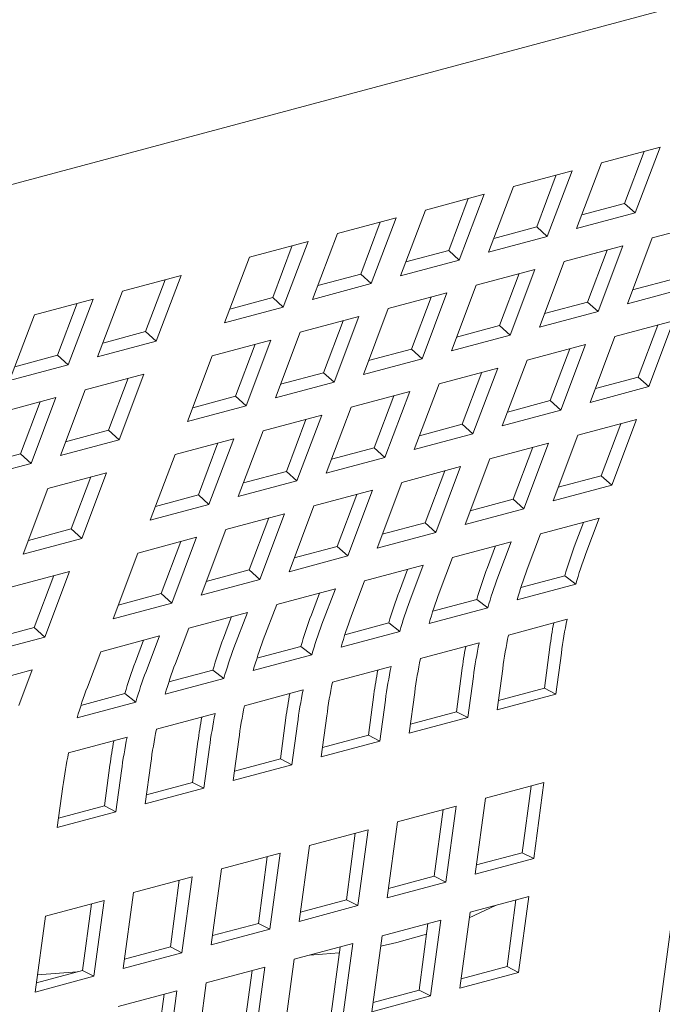
# Model space of a CAD drawing. Units: inches. Extents: x 0.1 to 8.5, y 0.3 to 10.8.
# Drawn here: x 7.8 to 7.9, y 8.2 to 8.3 of the extents above; entities that cross this region are included whole.
import ezdxf

# ---------------------------------------------------------------- set-up
doc = ezdxf.new("R2010")
doc.units = ezdxf.units.IN
doc.header["$MEASUREMENT"] = 0

msp = doc.modelspace()

# ---------------------------------------------------------------- linework, layer by layer
at = {"color": 7, "linetype": 'Continuous', "lineweight": 18}
for p, q in [((7.547247679936659, 8.251550315101113), (7.92644312143096, 8.353164567347964)), ((7.89593821632007, 8.319277704557726), (7.906986760992949, 8.32223773178263)), ((7.90401304363517, 8.32144108597865), (7.90032277454188, 8.311646978820946)), ((7.906986760992949, 8.32223773178263), (7.902317490300391, 8.309845363205948)), ((7.891268945627513, 8.306885335981043), (7.89593821632007, 8.319277704557726)), ((7.879365399310754, 8.31483766372037), (7.890413943983632, 8.317797690945273)), ((7.887440226625853, 8.317001045141295), (7.883749957532563, 8.307206937983588)), ((7.890413943983632, 8.317797690945273), (7.885744673291074, 8.305405322368593)), ((7.862792582301437, 8.310397622883013), (7.873841126974314, 8.313357650107918)), ((7.873841126974314, 8.313357650107918), (7.869171856281757, 8.300965281531235)), ((7.874696128618197, 8.302445295143688), (7.879365399310754, 8.31483766372037)), ((7.870867409616537, 8.312561004303939), (7.867177140523247, 8.302766897146233)), ((7.90032277454188, 8.311646978820946), (7.892247929942149, 8.309483638710573)), ((7.902317490300391, 8.309845363205948), (7.90032277454188, 8.311646978820946)), ((7.858123311608879, 8.298005254306332), (7.862792582301437, 8.310397622883013)), ((7.902317490300391, 8.309845363205948), (7.891268945627513, 8.306885335981043)), ((7.846219765292121, 8.305957582045657), (7.857268309964998, 8.308917609270562)), ((7.854294592607219, 8.308120963466582), (7.850604323513931, 8.298326856308877)), ((7.857268309964998, 8.308917609270562), (7.85259903927244, 8.29652524069388)), ((7.905507092721286, 8.305129107589257), (7.916555637394163, 8.30808913481416)), ((7.841550494599562, 8.293565213468975), (7.846219765292121, 8.305957582045657)), ((7.883749957532563, 8.307206937983588), (7.875675130217465, 8.305043602503961)), ((7.885744673291074, 8.305405322368593), (7.883749957532563, 8.307206937983588)), ((7.82964695692512, 8.301517543523673), (7.840695492955682, 8.304477568433205)), ((7.840695492955682, 8.304477568433205), (7.836026222263123, 8.292085199856523)), ((7.885744673291074, 8.305405322368593), (7.874696128618197, 8.302445295143688)), ((7.900837752890197, 8.292736757535552), (7.905507092721286, 8.305129107589257)), ((7.837721775597903, 8.303680922629226), (7.834031506504613, 8.29388681547152)), ((7.867177140523247, 8.302766897146233), (7.859102313208147, 8.300603561666604)), ((7.869171856281757, 8.300965281531235), (7.867177140523247, 8.302766897146233)), ((7.888934275711969, 8.3006890667519), (7.899982820384847, 8.303649093976805)), ((7.897009103027067, 8.302852448172825), (7.893318833933779, 8.29305834101512)), ((7.899982820384847, 8.303649093976805), (7.895313480553758, 8.291256743923102)), ((7.824977686232562, 8.28912517494699), (7.82964695692512, 8.301517543523673)), ((7.869171856281757, 8.300965281531235), (7.858123311608879, 8.298005254306332)), ((7.884264935880879, 8.288296716698197), (7.888934275711969, 8.3006890667519)), ((7.872361458702652, 8.296249025914545), (7.88341000337553, 8.299209053139448)), ((7.88043628601775, 8.29841240733547), (7.876746016924462, 8.288618300177763)), ((7.88341000337553, 8.299209053139448), (7.878740663544441, 8.286816703085744)), ((7.805708440586446, 8.295104150431255), (7.816756985259323, 8.29806417765616)), ((7.813783267901544, 8.297267531852182), (7.810092998808255, 8.287473424694475)), ((7.816756985259323, 8.29806417765616), (7.812087714566766, 8.285671809079478)), ((7.850604323513931, 8.298326856308877), (7.842529487556514, 8.296163518513875)), ((7.85259903927244, 8.29652524069388), (7.850604323513931, 8.298326856308877)), ((7.909891650943096, 8.297498381852478), (7.901816806343364, 8.295335041742105)), ((7.801039169893887, 8.282711781854575), (7.805708440586446, 8.295104150431255)), ((7.85259903927244, 8.29652524069388), (7.841550494599562, 8.293565213468975)), ((7.855788641693334, 8.291808985077187), (7.866837186366213, 8.294769012302092)), ((7.866837186366213, 8.294769012302092), (7.862167846535123, 8.282376662248387)), ((7.867692118871563, 8.28385667586084), (7.872361458702652, 8.296249025914545)), ((7.911886297563075, 8.295696784760457), (7.900837752890197, 8.292736757535552)), ((7.789135623577129, 8.290664109593898), (7.800184168250006, 8.293624136818803)), ((7.800184168250006, 8.293624136818803), (7.795514897557449, 8.281231768242122)), ((7.834031506504613, 8.29388681547152), (7.825956679189515, 8.29172347999189)), ((7.836026222263123, 8.292085199856523), (7.834031506504613, 8.29388681547152)), ((7.863863469008434, 8.293972366498114), (7.860173199915145, 8.284178259340408)), ((7.893318833933779, 8.29305834101512), (7.885243989334047, 8.290895000904747)), ((7.895313480553758, 8.291256743923102), (7.893318833933779, 8.29305834101512)), ((7.797210450892226, 8.292827491014824), (7.793520181798939, 8.28303338385712)), ((7.836026222263123, 8.292085199856523), (7.824977686232562, 8.28912517494699)), ((7.851119301862246, 8.279416635023482), (7.855788641693334, 8.291808985077187)), ((7.895313480553758, 8.291256743923102), (7.884264935880879, 8.288296716698197)), ((7.784466352884571, 8.278271741017218), (7.789135623577129, 8.290664109593898)), ((7.839215824684018, 8.287368944239832), (7.850264369356895, 8.290328971464737)), ((7.847290651999117, 8.289532325660756), (7.843600382905828, 8.279738218503052)), ((7.850264369356895, 8.290328971464737), (7.845595029525807, 8.277936621411031)), ((7.898503082974653, 8.286540488306409), (7.909551627647531, 8.289500515531314)), ((7.909551627647531, 8.289500515531314), (7.904882356954972, 8.277108146954632)), ((7.810092998808255, 8.287473424694475), (7.80201816285084, 8.285310086899475)), ((7.812087714566766, 8.285671809079478), (7.810092998808255, 8.287473424694475)), ((7.83454648485293, 8.274976594186127), (7.839215824684018, 8.287368944239832)), ((7.876746016924462, 8.288618300177763), (7.868671189609363, 8.286454964698136)), ((7.878740663544441, 8.286816703085744), (7.876746016924462, 8.288618300177763)), ((7.906577910289752, 8.288703869727334), (7.902887641196463, 8.27890976256963)), ((7.812087714566766, 8.285671809079478), (7.801039169893887, 8.282711781854575)), ((7.822643016317017, 8.282928905717847), (7.833691552347579, 8.28588893062738)), ((7.833691552347579, 8.28588893062738), (7.829022212516491, 8.273496580573674)), ((7.878740663544441, 8.286816703085744), (7.867692118871563, 8.28385667586084)), ((7.893833812282095, 8.274148119729727), (7.898503082974653, 8.286540488306409)), ((7.8307178349898, 8.285092284823401), (7.827027565896511, 8.275298177665695)), ((7.860173199915145, 8.284178259340408), (7.852098372600046, 8.28201492386078)), ((7.862167846535123, 8.282376662248387), (7.860173199915145, 8.284178259340408)), ((7.881930265965336, 8.282100447469054), (7.892978810638214, 8.285060474693957)), ((7.890005093280434, 8.284263828889978), (7.886314824187145, 8.274469721732272)), ((7.892978810638214, 8.285060474693957), (7.888309539945656, 8.272668106117276)), ((7.793520181798939, 8.28303338385712), (7.785445354483839, 8.28087004837749)), ((7.795514897557449, 8.281231768242122), (7.793520181798939, 8.28303338385712)), ((7.817973676485929, 8.270536555664142), (7.822643016317017, 8.282928905717847)), ((7.862167846535123, 8.282376662248387), (7.851119301862246, 8.279416635023482)), ((7.877260995272779, 8.269708078892371), (7.881930265965336, 8.282100447469054)), ((7.795514897557449, 8.281231768242122), (7.784466352884571, 8.278271741017218)), ((7.865357448956019, 8.277660406631696), (7.876405993628896, 8.280620433856601)), ((7.876405993628896, 8.280620433856601), (7.871736722936339, 8.268228065279919)), ((7.798704499978343, 8.27651551262543), (7.809753044651221, 8.279475539850335)), ((7.806779327293442, 8.278678894046356), (7.803089058200152, 8.26888478688865)), ((7.809753044651221, 8.279475539850335), (7.805083704820132, 8.26708318979663)), ((7.843600382905828, 8.279738218503052), (7.835525546948413, 8.27757488070805)), ((7.845595029525807, 8.277936621411031), (7.843600382905828, 8.279738218503052)), ((7.873432276271118, 8.279823788052623), (7.869742007177829, 8.270029680894917)), ((7.902887641196463, 8.27890976256963), (7.894812796596731, 8.276746422459256)), ((7.904882356954972, 8.277108146954632), (7.902887641196463, 8.27890976256963)), ((7.794035160147255, 8.264123162571726), (7.798704499978343, 8.27651551262543)), ((7.845595029525807, 8.277936621411031), (7.83454648485293, 8.274976594186127)), ((7.848784631946702, 8.273220365794339), (7.859833176619579, 8.276180393019244)), ((7.859833176619579, 8.276180393019244), (7.855163905927022, 8.263788024442562)), ((7.860688178263461, 8.265268038055014), (7.865357448956019, 8.277660406631696)), ((7.904882356954972, 8.277108146954632), (7.893833812282095, 8.274148119729727)), ((7.782131682969026, 8.272075471788074), (7.793180227641903, 8.27503549901298)), ((7.793180227641903, 8.27503549901298), (7.788510887810815, 8.262643148959274)), ((7.827027565896511, 8.275298177665695), (7.818952738581412, 8.273134842186067)), ((7.829022212516491, 8.273496580573674), (7.827027565896511, 8.275298177665695)), ((7.8568594592618, 8.275383747215265), (7.853169190168512, 8.265589640057561)), ((7.886314824187145, 8.274469721732272), (7.878239979587415, 8.2723063816219)), ((7.888309539945656, 8.272668106117276), (7.886314824187145, 8.274469721732272)), ((7.790206510284126, 8.274238853208999), (7.786516241190836, 8.264444746051295)), ((7.829022212516491, 8.273496580573674), (7.817973676485929, 8.270536555664142)), ((7.844115361254143, 8.260827997217657), (7.848784631946702, 8.273220365794339)), ((7.888309539945656, 8.272668106117276), (7.877260995272779, 8.269708078892371)), ((7.832211814937384, 8.268780324956982), (7.843260359610263, 8.271740352181887)), ((7.840286642252484, 8.270943706377908), (7.836596373159194, 8.261149599220204)), ((7.843260359610263, 8.271740352181887), (7.838591088917704, 8.259347983605206)), ((7.89149914236655, 8.267951850500584), (7.902547687039429, 8.270911877725489)), ((7.902547687039429, 8.270911877725489), (7.89787834720834, 8.258519527671783)), ((7.803089058200152, 8.26888478688865), (7.795014222242737, 8.26672144909365)), ((7.805083704820132, 8.26708318979663), (7.803089058200152, 8.26888478688865)), ((7.827542544244827, 8.256387956380301), (7.832211814937384, 8.268780324956982)), ((7.869742007177829, 8.270029680894917), (7.861667179862729, 8.267866345415287)), ((7.871736722936339, 8.268228065279919), (7.869742007177829, 8.270029680894917)), ((7.89957396968165, 8.270115231921508), (7.89588370058836, 8.260321124763804)), ((7.805083704820132, 8.26708318979663), (7.794035160147255, 8.264123162571726)), ((7.815639006570384, 8.264340286434997), (7.826687542600946, 8.26730031134453)), ((7.826687542600946, 8.26730031134453), (7.822018271908388, 8.254907942767849)), ((7.871736722936339, 8.268228065279919), (7.860688178263461, 8.265268038055014)), ((7.886829802535462, 8.255559500446878), (7.89149914236655, 8.267951850500584)), ((7.823713825243167, 8.26650366554055), (7.820023556149877, 8.256709558382846)), ((7.853169190168512, 8.265589640057561), (7.845094362853413, 8.263426304577932)), ((7.855163905927022, 8.263788024442562), (7.853169190168512, 8.265589640057561)), ((7.874926325357234, 8.263511809663228), (7.885974870030111, 8.266471836888131)), ((7.883001152672332, 8.265675191084153), (7.879310883579044, 8.255881083926447)), ((7.885974870030111, 8.266471836888131), (7.881305530199023, 8.254079486834426)), ((7.786516241190836, 8.264444746051295), (7.778441413875736, 8.262281410571665)), ((7.788510887810815, 8.262643148959274), (7.786516241190836, 8.264444746051295)), ((7.810969735877826, 8.251947917858317), (7.815639006570384, 8.264340286434997)), ((7.855163905927022, 8.263788024442562), (7.844115361254143, 8.260827997217657)), ((7.870256985526145, 8.251119459609523), (7.874926325357234, 8.263511809663228)), ((7.788510887810815, 8.262643148959274), (7.777462343137937, 8.25968312173437)), ((7.858353508347916, 8.259071768825871), (7.869402053020795, 8.262031796050776)), ((7.869402053020795, 8.262031796050776), (7.864732713189705, 8.24963944599707)), ((7.79170049023171, 8.257926893342582), (7.802749034904587, 8.260886920567486)), ((7.79977531754681, 8.260090274763506), (7.79608504845352, 8.250296167605802)), ((7.802749034904587, 8.260886920567486), (7.79807976421203, 8.248494551990804)), ((7.836596373159194, 8.261149599220204), (7.828521537201779, 8.258986261425203)), ((7.838591088917704, 8.259347983605206), (7.836596373159194, 8.261149599220204)), ((7.866428335663016, 8.261235150246797), (7.862738066569726, 8.251441043089091)), ((7.89588370058836, 8.260321124763804), (7.887808855988628, 8.258157784653433)), ((7.89787834720834, 8.258519527671783), (7.89588370058836, 8.260321124763804)), ((7.787031219539152, 8.245534524765901), (7.79170049023171, 8.257926893342582)), ((7.838591088917704, 8.259347983605206), (7.827542544244827, 8.256387956380301)), ((7.8417806913386, 8.254631727988514), (7.852829236011477, 8.257591755213419)), ((7.852829236011477, 8.257591755213419), (7.848159896180388, 8.245199405159713)), ((7.853684168516827, 8.246679418772166), (7.858353508347916, 8.259071768825871)), ((7.89787834720834, 8.258519527671783), (7.886829802535462, 8.255559500446878)), ((7.820023556149877, 8.256709558382846), (7.811948728834778, 8.254546222903219)), ((7.822018271908388, 8.254907942767849), (7.820023556149877, 8.256709558382846)), ((7.849855518653698, 8.25679510940944), (7.84616524956041, 8.247001002251736)), ((7.879310883579044, 8.255881083926447), (7.871236038979312, 8.253717743816075)), ((7.881305530199023, 8.254079486834426), (7.879310883579044, 8.255881083926447)), ((7.822018271908388, 8.254907942767849), (7.810969735877826, 8.251947917858317)), ((7.837111351507511, 8.24223937793481), (7.8417806913386, 8.254631727988514)), ((7.881305530199023, 8.254079486834426), (7.870256985526145, 8.251119459609523)), ((7.825207874329283, 8.250191687151158), (7.836256419002161, 8.253151714376063)), ((7.833282701644381, 8.252355068572083), (7.829592432551093, 8.242560961414378)), ((7.836256419002161, 8.253151714376063), (7.831587079171072, 8.240759364322358)), ((7.884495132619917, 8.249363231217735), (7.895543677292795, 8.25232325844264)), ((7.895543677292795, 8.25232325844264), (7.893027726148912, 8.245645951178302)), ((7.79608504845352, 8.250296167605802), (7.788010212496103, 8.248132829810801)), ((7.79807976421203, 8.248494551990804), (7.79608504845352, 8.250296167605802)), ((7.820538534498193, 8.237799337097453), (7.825207874329283, 8.250191687151158)), ((7.862738066569726, 8.251441043089091), (7.854663239254628, 8.249277707609464)), ((7.864732713189705, 8.24963944599707), (7.862738066569726, 8.251441043089091)), ((7.892569959935016, 8.251526612638662), (7.891033079528932, 8.247447548270323)), ((7.79807976421203, 8.248494551990804), (7.787031219539152, 8.245534524765901)), ((7.808635065962283, 8.245751648629174), (7.819683601992844, 8.248711673538706)), ((7.819683601992844, 8.248711673538706), (7.815014262161755, 8.236319323485)), ((7.864732713189705, 8.24963944599707), (7.853684168516827, 8.246679418772166)), ((7.881979181476034, 8.242685923953397), (7.884495132619917, 8.249363231217735)), ((7.816709884635064, 8.247915027734727), (7.813019615541775, 8.238120920577021)), ((7.84616524956041, 8.247001002251736), (7.83809042224531, 8.244837666772106)), ((7.848159896180388, 8.245199405159713), (7.84616524956041, 8.247001002251736)), ((7.8679223156106, 8.24492319038038), (7.878970860283479, 8.247883217605283)), ((7.8759971429257, 8.247086571801304), (7.874460262519615, 8.243007507432965)), ((7.878970860283479, 8.247883217605283), (7.876454909139595, 8.241205910340945)), ((7.803965726131193, 8.233359298575468), (7.808635065962283, 8.245751648629174)), ((7.848159896180388, 8.245199405159713), (7.837111351507511, 8.24223937793481)), ((7.865406364466716, 8.238245883116042), (7.8679223156106, 8.24492319038038)), ((7.851349498601284, 8.240483149543023), (7.862398043274161, 8.243443176767927)), ((7.862398043274161, 8.243443176767927), (7.859882092130277, 8.23676586950359)), ((7.784696549623607, 8.239338255536758), (7.795745094296486, 8.242298282761661)), ((7.792771376938707, 8.241501636957683), (7.789081107845417, 8.231707529799978)), ((7.795745094296486, 8.242298282761661), (7.791075754465396, 8.229905932707956)), ((7.829592432551093, 8.242560961414378), (7.821517596593678, 8.240397623619378)), ((7.831587079171072, 8.240759364322358), (7.829592432551093, 8.242560961414378)), ((7.859424325916383, 8.242646530963949), (7.857887445510299, 8.23856746659561)), ((7.880774528996143, 8.239239498617714), (7.889042373805221, 8.241454545617183)), ((7.891108717081869, 8.239868680712107), (7.889042373805221, 8.241454545617183)), ((7.831587079171072, 8.240759364322358), (7.820538534498193, 8.237799337097453)), ((7.8488335474574, 8.233805842278684), (7.851349498601284, 8.240483149543023)), ((7.880060172408992, 8.236908653487202), (7.891108717081869, 8.239868680712107)), ((7.813019615541775, 8.238120920577021), (7.804944788226677, 8.235957585097394)), ((7.815014262161755, 8.236319323485), (7.813019615541775, 8.238120920577021)), ((7.834776681591967, 8.236043108705667), (7.845825226264844, 8.23900313593057)), ((7.842851508907065, 8.238206490126592), (7.841314628500982, 8.234127425758253)), ((7.845825226264844, 8.23900313593057), (7.843309275120961, 8.232325828666232)), ((7.815014262161755, 8.236319323485), (7.803965726131193, 8.233359298575468)), ((7.832260730448082, 8.229365801441327), (7.834776681591967, 8.236043108705667)), ((7.863487355399676, 8.232468612649846), (7.874535900072553, 8.235428639874751)), ((7.864201711986826, 8.234799457780356), (7.872469556795905, 8.237014504779827)), ((7.874535900072553, 8.235428639874751), (7.872469556795905, 8.237014504779827)), ((7.818203864582649, 8.23160306786831), (7.829252409255528, 8.234563095093215)), ((7.826278691897748, 8.233766449289236), (7.824741811491664, 8.229687384920897)), ((7.829252409255528, 8.234563095093215), (7.826736458111643, 8.227885787828876)), ((7.916944144084608, 8.23454278538585), (7.863312210215964, 7.834486480974601)), ((7.789081107845417, 8.231707529799978), (7.781006271888002, 8.229544192004976)), ((7.791075754465396, 8.229905932707956), (7.789081107845417, 8.231707529799978)), ((7.815687913438766, 8.224925760603972), (7.818203864582649, 8.23160306786831)), ((7.847628912262141, 8.230359421573745), (7.855896739786587, 8.232574463942472)), ((7.857963083063236, 8.230988599037394), (7.855896739786587, 8.232574463942472)), ((7.889478499658907, 8.233260986658863), (7.878429954986029, 8.230300959433958)), ((7.791075754465396, 8.229905932707956), (7.780027209792519, 8.226945905483051)), ((7.801631056215649, 8.227163029346325), (7.81267959224621, 8.230123054255857)), ((7.81267959224621, 8.230123054255857), (7.810163641102327, 8.22344574699152)), ((7.846914538390358, 8.22802857181249), (7.857963083063236, 8.230988599037394)), ((7.809705874888432, 8.229326408451879), (7.808168994482347, 8.22524734408354)), ((7.831056095252825, 8.22591938073639), (7.83932392277727, 8.228134423105114)), ((7.84139026605392, 8.226548558200038), (7.83932392277727, 8.228134423105114)), ((7.87290568264959, 8.228820945821505), (7.861857137976712, 8.225860918596602)), ((7.886234658060426, 8.227997478532266), (7.885200829606057, 8.220286286732312)), ((7.799115105071765, 8.220485722081987), (7.801631056215649, 8.227163029346325)), ((7.830341721381042, 8.223588530975134), (7.84139026605392, 8.226548558200038)), ((7.888402081869429, 8.226896051475343), (7.88736832255359, 8.219184841152414)), ((7.856332865640272, 8.22438090498415), (7.845284320967395, 8.221420877759245)), ((7.777692539876975, 8.220749636253908), (7.788741084549852, 8.223709663478813)), ((7.788741084549852, 8.223709663478813), (7.786225133405969, 8.217032356214474)), ((7.814483269601191, 8.221479337583661), (7.822751105767954, 8.223694382267757)), ((7.824817449044602, 8.222108517362681), (7.822751105767954, 8.223694382267757)), ((7.869661841051109, 8.223557437694911), (7.86862801259674, 8.215846245894957)), ((7.871829264860112, 8.222456010637988), (7.870795505544273, 8.214744800315056)), ((7.876319777880712, 8.216224813927509), (7.877353537196552, 8.22393602425044)), ((7.813768904371725, 8.219148490137776), (7.824817449044602, 8.222108517362681)), ((7.79791046123419, 8.217039299061677), (7.806178288758638, 8.2192543414304)), ((7.808244632035286, 8.217668476525324), (7.806178288758638, 8.2192543414304)), ((7.839760048630956, 8.219940864146793), (7.828711503958077, 8.21698083692189)), ((7.853089024041791, 8.219117396857554), (7.852055195587423, 8.211406205057601)), ((7.859746960871396, 8.211784773090152), (7.860780720187234, 8.219495983413083)), ((7.88736832255359, 8.219184841152414), (7.876319777880712, 8.216224813927509)), ((7.885200829606057, 8.220286286732312), (7.876553621677261, 8.217969604160402)), ((7.88736832255359, 8.219184841152414), (7.885200829606057, 8.220286286732312)), ((7.797196096004724, 8.214708451615792), (7.808244632035286, 8.217668476525324)), ((7.855256447850794, 8.218015969800632), (7.854222688534957, 8.2103047594777)), ((7.823187231621639, 8.215500823309437), (7.812138686948761, 8.212540796084532)), ((7.843174143862078, 8.207344732252796), (7.844207903177916, 8.215055942575727)), ((7.86862801259674, 8.215846245894957), (7.859980804667944, 8.213529563323045)), ((7.870795505544273, 8.214744800315056), (7.86862801259674, 8.215846245894957)), ((7.836516207032475, 8.214677356020198), (7.835482378578106, 8.206966164220244)), ((7.838683630841477, 8.213575928963275), (7.83764987152564, 8.205864718640344)), ((7.870795505544273, 8.214744800315056), (7.859746960871396, 8.211784773090152)), ((7.852055195587423, 8.211406205057601), (7.843407987658627, 8.209089522485689)), ((7.854222688534957, 8.2103047594777), (7.852055195587423, 8.211406205057601)), ((7.806614414612323, 8.21106078247208), (7.79556587858176, 8.208100757562548)), ((7.819943390023158, 8.210237315182841), (7.818909561568788, 8.202526123382887)), ((7.826601326852762, 8.202904691415439), (7.827635086168599, 8.21061590173837)), ((7.854222688534957, 8.2103047594777), (7.843174143862078, 8.207344732252796)), ((7.822110813832161, 8.209135888125918), (7.821077054516322, 8.201424677802988)), ((7.803370573013841, 8.205797274345485), (7.802336744559472, 8.19808608254553)), ((7.810028509843445, 8.198464650578083), (7.811062269159282, 8.206175860901013)), ((7.83764987152564, 8.205864718640344), (7.826601326852762, 8.202904691415439)), ((7.835482378578106, 8.206966164220244), (7.826835170649311, 8.204649481648332)), ((7.83764987152564, 8.205864718640344), (7.835482378578106, 8.206966164220244)), ((7.805537996822844, 8.20469584728856), (7.804504237507006, 8.196984636965631)), ((7.818909561568788, 8.202526123382887), (7.810262353639994, 8.200209440810974)), ((7.821077054516322, 8.201424677802988), (7.818909561568788, 8.202526123382887)), ((7.874081417938882, 8.19952857786502), (7.885129962611759, 8.202488605089925)), ((7.885129962611759, 8.202488605089925), (7.883211437514436, 8.188177419425054)), ((7.793455701476444, 8.194024612056099), (7.794489460792281, 8.201735822379028)), ((7.821077054516322, 8.201424677802988), (7.810028509843445, 8.198464650578083)), ((7.88272864315231, 8.201845141817694), (7.881044013705433, 8.189278846481978)), ((7.872162892841557, 8.185217392200151), (7.874081417938882, 8.19952857786502)), ((7.804504237507006, 8.196984636965631), (7.793455701476444, 8.194024612056099)), ((7.802336744559472, 8.19808608254553), (7.793689536630676, 8.195769399973619)), ((7.804504237507006, 8.196984636965631), (7.802336744559472, 8.19808608254553)), ((7.857508600929564, 8.195088537027663), (7.868557145602442, 8.198048564252568)), ((7.866155826142992, 8.197405100980337), (7.864471196696115, 8.18483880564462)), ((7.868557145602442, 8.198048564252568), (7.866638620505118, 8.183737378587699)), ((7.85559007583224, 8.180777351362794), (7.857508600929564, 8.195088537027663)), ((7.840935783920247, 8.190648496190308), (7.851984328593126, 8.193608523415213)), ((7.849583009133676, 8.192965060142981), (7.847898379686799, 8.180398764807265)), ((7.851984328593126, 8.193608523415213), (7.850065803495801, 8.179297337750343)), ((7.824362966910931, 8.18620845535295), (7.835411511583808, 8.189168482577855)), ((7.835411511583808, 8.189168482577855), (7.833492986486484, 8.174857296912986)), ((7.839017258822923, 8.176337310525438), (7.840935783920247, 8.190648496190308)), ((7.881044013705433, 8.189278846481978), (7.872396805776637, 8.186962163910065)), ((7.883211437514436, 8.188177419425054), (7.881044013705433, 8.189278846481978)), ((7.83301019212436, 8.188525019305624), (7.831325562677481, 8.17595872396991)), ((7.883211437514436, 8.188177419425054), (7.872162892841557, 8.185217392200151)), ((7.822444441813606, 8.171897269688081), (7.824362966910931, 8.18620845535295)), ((7.807790149901614, 8.181768414515595), (7.818838694574492, 8.184728441740498)), ((7.816437375115043, 8.184084978468269), (7.814752745668165, 8.171518683132554)), ((7.818838694574492, 8.184728441740498), (7.816920169477167, 8.170417256075629)), ((7.866638620505118, 8.183737378587699), (7.85559007583224, 8.180777351362794)), ((7.864471196696115, 8.18483880564462), (7.85582398876732, 8.18252212307271)), ((7.866638620505118, 8.183737378587699), (7.864471196696115, 8.18483880564462)), ((7.80587162480429, 8.167457228850724), (7.807790149901614, 8.181768414515595)), ((7.791217341534614, 8.17732837599361), (7.802265877565175, 8.180288400903143)), ((7.799864558105725, 8.179644937630913), (7.798179928658848, 8.167078642295197)), ((7.802265877565175, 8.180288400903143), (7.800347352467851, 8.165977215238271)), ((7.847898379686799, 8.180398764807265), (7.839251171758003, 8.178082082235354)), ((7.850065803495801, 8.179297337750343), (7.847898379686799, 8.180398764807265)), ((7.87120359572363, 8.178061808629204), (7.882252140396507, 8.181021835854107)), ((7.879850820937059, 8.180378560986458), (7.878166122351651, 8.167812284173719)), ((7.882252140396507, 8.181021835854107), (7.880333546160652, 8.166710857116797)), ((7.850065803495801, 8.179297337750343), (7.839017258822923, 8.176337310525438)), ((7.869285001487775, 8.163750829891892), (7.87120359572363, 8.178061808629204)), ((7.876021998227604, 8.179352758554815), (7.87106106664193, 8.176998595954572)), ((7.789298816437289, 8.16301719032874), (7.791217341534614, 8.17732837599361)), ((7.831325562677481, 8.17595872396991), (7.822678354748685, 8.173642041397997)), ((7.833492986486484, 8.174857296912986), (7.831325562677481, 8.17595872396991)), ((7.854630778714313, 8.173621767791847), (7.865679323387191, 8.176581795016752)), ((7.863278003927741, 8.175938520149103), (7.861593305342333, 8.163372243336363)), ((7.865679323387191, 8.176581795016752), (7.863760729151335, 8.16227081627944)), ((7.833492986486484, 8.174857296912986), (7.822444441813606, 8.171897269688081)), ((7.852712184478458, 8.159310789054535), (7.854630778714313, 8.173621767791847)), ((7.816920169477167, 8.170417256075629), (7.80587162480429, 8.167457228850724)), ((7.814752745668165, 8.171518683132554), (7.806105537739369, 8.169202000560642)), ((7.816920169477167, 8.170417256075629), (7.814752745668165, 8.171518683132554)), ((7.838057961704996, 8.169181726954491), (7.849106506377873, 8.172141754179396)), ((7.846560410834467, 8.170418689652157), (7.843419723924271, 8.170132090694509)), ((7.846705186918425, 8.171498479311746), (7.845020488333017, 8.158932202499006)), ((7.849106506377873, 8.172141754179396), (7.847187912142019, 8.157830775442083)), ((7.836139367469141, 8.154870748217178), (7.838057961704996, 8.169181726954491)), ((7.843419723924271, 8.170132090694509), (7.840940882886913, 8.16995414508934)), ((7.798179928658848, 8.167078642295197), (7.789532720730052, 8.164761959723284)), ((7.797189934033149, 8.166813412335758), (7.789735970726626, 8.166278320588587)), ((7.800347352467851, 8.165977215238271), (7.798179928658848, 8.167078642295197)), ((7.821485144695679, 8.164741686117134), (7.832533689368557, 8.167701713342039)), ((7.830132369909107, 8.16705843847439), (7.828447671323699, 8.15449216166165)), ((7.832533689368557, 8.167701713342039), (7.830615095132702, 8.153390734604727)), ((7.880333546160652, 8.166710857116797), (7.869285001487775, 8.163750829891892)), ((7.878166122351651, 8.167812284173719), (7.869518914422853, 8.165495601601808)), ((7.880333546160652, 8.166710857116797), (7.878166122351651, 8.167812284173719)), ((7.800347352467851, 8.165977215238271), (7.789298816437289, 8.16301719032874)), ((7.804912327686361, 8.160301645279779), (7.81596087235924, 8.163261672504683)), ((7.81596087235924, 8.163261672504683), (7.814042278123384, 8.14895069376737)), ((7.819566550459824, 8.150430707379822), (7.821485144695679, 8.164741686117134)), ((7.861593305342333, 8.163372243336363), (7.852946097413537, 8.161055560764451)), ((7.863760729151335, 8.16227081627944), (7.861593305342333, 8.163372243336363)), ((7.813559552899791, 8.162618397637033), (7.811874854314381, 8.150052120824293)), ((7.863760729151335, 8.16227081627944), (7.852712184478458, 8.159310789054535))]:
    msp.add_line(p, q, dxfattribs=at)
at = {"color": 7, "linetype": 'Continuous', "lineweight": 18, "flags": 128}
msp.add_lwpolyline([(7.863011786014044, 8.173953039225042), (7.857397287894622, 8.172355220860142), (7.854368363419823, 8.171664233983025)], dxfattribs=at)
at = {"color": 7, "linetype": 'Continuous', "lineweight": 18}
for centre, radius, start, end in [((7.966742206637758, 8.218971991426917), 0.08088713905882963, 159.387821869744, 163.8621269233561), ((7.966048201054785, 8.218183730174122), 0.07801386631850599, 159.389255583123, 163.8613458662864), ((7.950169389627747, 8.214531950589796), 0.08088713905809637, 159.3878218697274, 163.8621269233787), ((7.949475384044106, 8.213743689337221), 0.07801386631707082, 159.3892555830848, 163.8613458663291), ((7.95499965637998, 8.215223702949869), 0.07801386631647253, 159.3892555830728, 163.8613458663527), ((7.933596572619176, 8.21009190975217), 0.08088713905888892, 159.3878218697342, 163.862126923342), ((7.9384268393713, 8.210783662112313), 0.07801386631714005, 159.3892555830998, 163.8613458663411), ((7.932902567035466, 8.209303648499647), 0.0780138663177812, 159.3892555831096, 163.8613458663144), ((7.917023755609535, 8.20565186891492), 0.08088713905854877, 159.3878218697243, 163.8621269233509), ((7.92185402236219, 8.206343621274856), 0.07801386631736792, 159.3892555830847, 163.8613458663121), ((7.916329750024746, 8.20486360766275), 0.07801386631630576, 159.389255583063, 163.8613458663512), ((7.982934763279363, 8.215055471260728), 0.0975623180411886, 169.6484072224372, 172.3770306249332), ((7.980593079741646, 8.214578488090185), 0.09301022769793961, 168.412454086388, 172.3898285593278), ((7.969544535067918, 8.211618460865418), 0.09301022769707823, 168.4124540863663, 172.3898285593419), ((7.900450938600332, 8.201211828077545), 0.08088713905866207, 159.3878218697397, 163.862126923361), ((7.905281205352164, 8.201903580437756), 0.0780138663166147, 159.3892555830787, 163.8613458663489), ((7.966361946261319, 8.210615430424745), 0.09756231803235635, 169.6484072223105, 172.3770306250526), ((7.964020262732304, 8.210138447252817), 0.09301022769791659, 168.4124540863783, 172.3898285593182), ((7.899756933017808, 8.200423566824611), 0.07801386631880868, 159.3892555831397, 163.8613458662855), ((7.883878121590101, 8.196771787240502), 0.08088713905769596, 159.3878218697202, 163.8621269233948), ((7.888708388342479, 8.197463539600522), 0.07801386631622727, 159.3892555830664, 163.8613458663603), ((7.947447445723853, 8.205698406415326), 0.09301022769879282, 168.4124540864041, 172.3898285593064), ((7.952971718059801, 8.207178420027853), 0.09301022769829585, 168.4124540863883, 172.389828559313), ((7.883184116005999, 8.195983525988082), 0.07801386631618457, 159.3892555830644, 163.8613458663608), ((7.949789129254365, 8.206175389586996), 0.09756231803475099, 169.6484072223331, 172.3770306250082), ((7.872135579976763, 8.193023501078109), 0.07801386631757996, 159.3892555831042, 163.8613458663205), ((7.936398901050588, 8.202738379190473), 0.09301022769840225, 168.4124540863872, 172.3898285593063), ((7.933216312242634, 8.201735348750022), 0.0975623180323076, 169.648407222299, 172.3770306250424), ((7.930874628714832, 8.201258365577907), 0.09301022769909421, 168.4124540864031, 172.3898285592926), ((7.919826084042445, 8.198298338352936), 0.09301022769959062, 168.4124540864233, 172.3898285592926), ((7.91430181170438, 8.19681832474076), 0.09301022769794112, 168.4124540863893, 172.3898285593291), ((7.916643495237786, 8.197295307911984), 0.09756231803682673, 169.6484072223766, 172.3770306249945), ((7.903253267032376, 8.193858297515694), 0.09301022769882968, 168.4124540863999, 172.3898285593017), ((7.900070678223622, 8.192855267075368), 0.09756231803192485, 169.6484072222929, 172.3770306250471), ((7.897728994694831, 8.192378283903428), 0.09301022769770806, 168.4124540863754, 172.3898285593253), ((7.886680458666647, 8.189418258993493), 0.09301022770011909, 168.4124540864264, 172.3898285592732)]:
    msp.add_arc(centre, radius, start, end, dxfattribs=at)

doc.saveas('drawing.dxf')
